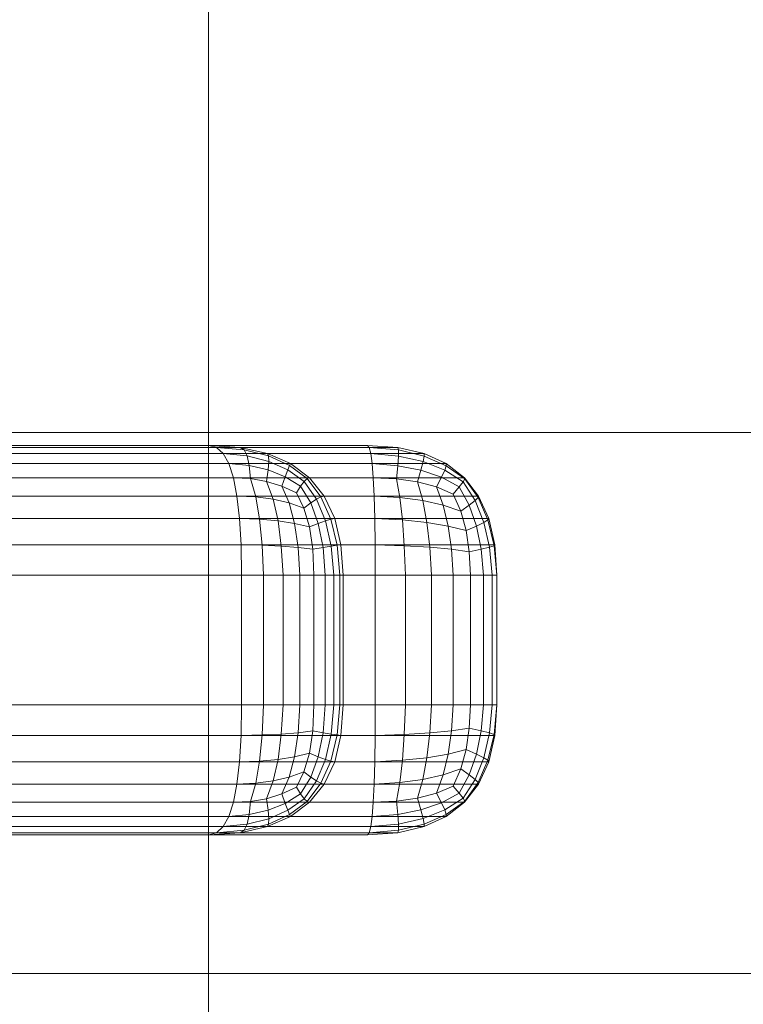
# Model space of a CAD drawing. Units: millimetres. Extents: x -3500 to 1190, y -3183 to 422.
# Drawn here: x -1484 to -1429, y -1391 to -1315 of the extents above; entities that cross this region are included whole.
import ezdxf

# ---------------------------------------------------------------- set-up
doc = ezdxf.new("R2010")
doc.units = ezdxf.units.MM
doc.header["$MEASUREMENT"] = 0
doc.layers.add('Лошадь- повозка', color=7, linetype='Continuous', lineweight=30)
doc.layers.add('МАФЫ НАШИ', color=250, linetype='Continuous', lineweight=25)

# ---------------------------------------------------------------- blocks, each defined once
blk = doc.blocks.new('шлд')
at = {"layer": 'Лошадь- повозка', "color": 250, "linetype": 'Continuous', "lineweight": 18}
for p, q in [((-1469.833, -1347.251), (-1469.833, -1308.089)), ((-1469.833, -1308.089), (-1469.833, -1347.251)), ((-1469.833, -1347.251), (-1589.833, -1347.251)), ((-1469.833, -1388.927), (-1469.833, -1347.251)), ((-1349.833, -1347.251), (-1469.833, -1347.251)), ((-1469.833, -1347.251), (-1469.833, -1388.927)), ((-1457.579, -1348.248), (-1700.442, -1348.248)), ((-1700.442, -1348.248), (-1457.579, -1348.248)), ((-1457.438, -1348.404), (-1700.363, -1348.404)), ((-1492.667, -1348.248), (-1469.801, -1348.248)), ((-1469.801, -1348.248), (-1492.667, -1348.248)), ((-1491.036, -1348.404), (-1469.209, -1348.404)), ((-1469.801, -1348.248), (-1457.579, -1348.248)), ((-1469.801, -1348.248), (-1469.209, -1348.404)), ((-1467.375, -1348.404), (-1469.801, -1348.248)), ((-1469.209, -1348.404), (-1469.801, -1348.248)), ((-1469.801, -1348.248), (-1467.375, -1348.404)), ((-1469.209, -1348.404), (-1467.071, -1348.598)), ((-1469.209, -1348.404), (-1468.697, -1348.873)), ((-1467.071, -1348.598), (-1469.209, -1348.404)), ((-1468.697, -1348.873), (-1469.209, -1348.404)), ((-1467.071, -1348.598), (-1467.375, -1348.404)), ((-1465.273, -1348.873), (-1467.375, -1348.404)), ((-1467.375, -1348.404), (-1455.241, -1348.404)), ((-1467.375, -1348.404), (-1465.273, -1348.873)), ((-1467.071, -1348.598), (-1465.192, -1349.063)), ((-1466.839, -1349.063), (-1467.071, -1348.598)), ((-1465.192, -1349.063), (-1467.071, -1348.598)), ((-1457.579, -1348.248), (-1455.241, -1348.404)), ((-1457.438, -1348.404), (-1457.579, -1348.248)), ((-1455.241, -1348.404), (-1457.579, -1348.248)), ((-1457.579, -1348.248), (-1457.438, -1348.404)), ((-1455.182, -1348.6), (-1457.438, -1348.404)), ((-1457.315, -1348.873), (-1457.438, -1348.404)), ((-1457.438, -1348.404), (-1457.315, -1348.873)), ((-1455.241, -1348.404), (-1455.182, -1348.6)), ((-1455.241, -1348.404), (-1453.214, -1348.873)), ((-1455.182, -1348.6), (-1455.241, -1348.404)), ((-1453.214, -1348.873), (-1455.241, -1348.404)), ((-1455.182, -1348.6), (-1455.179, -1349.068)), ((-1453.201, -1349.068), (-1455.182, -1348.6)), ((-1455.179, -1349.068), (-1455.182, -1348.6)), ((-1457.315, -1348.873), (-1700.295, -1348.873)), ((-1489.623, -1348.873), (-1468.697, -1348.873)), ((-1468.697, -1348.873), (-1466.839, -1349.063)), ((-1468.697, -1348.873), (-1468.263, -1349.654)), ((-1466.839, -1349.063), (-1468.697, -1348.873)), ((-1468.263, -1349.654), (-1468.697, -1348.873)), ((-1466.839, -1349.063), (-1465.177, -1349.485)), ((-1466.678, -1349.801), (-1466.839, -1349.063)), ((-1465.177, -1349.485), (-1466.839, -1349.063)), ((-1465.192, -1349.063), (-1465.273, -1348.873)), ((-1463.494, -1349.654), (-1465.273, -1348.873)), ((-1465.273, -1348.873), (-1453.214, -1348.873)), ((-1465.273, -1348.873), (-1463.494, -1349.654)), ((-1465.226, -1350.139), (-1465.177, -1349.485)), ((-1465.192, -1349.063), (-1463.573, -1349.801)), ((-1465.177, -1349.485), (-1465.192, -1349.063)), ((-1463.573, -1349.801), (-1465.192, -1349.063)), ((-1465.177, -1349.485), (-1463.711, -1350.139)), ((-1463.711, -1350.139), (-1465.177, -1349.485)), ((-1455.179, -1349.068), (-1457.315, -1348.873)), ((-1457.211, -1349.654), (-1457.315, -1348.873)), ((-1457.315, -1348.873), (-1457.211, -1349.654)), ((-1455.179, -1349.068), (-1455.231, -1349.811)), ((-1455.231, -1349.811), (-1455.179, -1349.068)), ((-1453.281, -1349.498), (-1455.179, -1349.068)), ((-1453.281, -1349.498), (-1453.452, -1350.162)), ((-1453.452, -1350.162), (-1453.281, -1349.498)), ((-1453.201, -1349.068), (-1453.281, -1349.498)), ((-1453.281, -1349.498), (-1453.201, -1349.068)), ((-1451.621, -1350.162), (-1453.281, -1349.498)), ((-1453.214, -1348.873), (-1453.201, -1349.068)), ((-1453.214, -1348.873), (-1451.499, -1349.654)), ((-1453.201, -1349.068), (-1453.214, -1348.873)), ((-1451.499, -1349.654), (-1453.214, -1348.873)), ((-1451.496, -1349.811), (-1453.201, -1349.068)), ((-1457.211, -1349.654), (-1700.237, -1349.655)), ((-1488.427, -1349.654), (-1468.263, -1349.654)), ((-1468.263, -1349.654), (-1466.678, -1349.801)), ((-1468.263, -1349.654), (-1467.908, -1350.748)), ((-1466.678, -1349.801), (-1468.263, -1349.654)), ((-1467.908, -1350.748), (-1468.263, -1349.654)), ((-1466.678, -1349.801), (-1465.226, -1350.139)), ((-1466.59, -1350.811), (-1466.678, -1349.801)), ((-1465.226, -1350.139), (-1466.678, -1349.801)), ((-1465.341, -1351.026), (-1465.226, -1350.139)), ((-1465.226, -1350.139), (-1463.907, -1350.67)), ((-1463.907, -1350.67), (-1465.226, -1350.139)), ((-1463.907, -1350.67), (-1463.711, -1350.139)), ((-1463.711, -1350.139), (-1463.573, -1349.801)), ((-1463.711, -1350.139), (-1462.442, -1351.026)), ((-1462.442, -1351.026), (-1463.711, -1350.139)), ((-1463.573, -1349.801), (-1463.494, -1349.654)), ((-1463.573, -1349.801), (-1462.214, -1350.811)), ((-1462.214, -1350.811), (-1463.573, -1349.801)), ((-1462.039, -1350.748), (-1463.494, -1349.654)), ((-1463.494, -1349.654), (-1451.499, -1349.654)), ((-1463.494, -1349.654), (-1462.039, -1350.748)), ((-1455.231, -1349.811), (-1457.211, -1349.654)), ((-1457.126, -1350.748), (-1457.211, -1349.654)), ((-1457.211, -1349.654), (-1457.126, -1350.748)), ((-1455.231, -1349.811), (-1455.338, -1350.826)), ((-1455.338, -1350.826), (-1455.231, -1349.811)), ((-1453.452, -1350.162), (-1455.231, -1349.811)), ((-1453.452, -1350.162), (-1453.716, -1351.061)), ((-1453.716, -1351.061), (-1453.452, -1350.162)), ((-1451.875, -1350.709), (-1453.452, -1350.162)), ((-1451.621, -1350.162), (-1451.875, -1350.709)), ((-1451.875, -1350.709), (-1451.621, -1350.162)), ((-1451.496, -1349.811), (-1451.621, -1350.162)), ((-1451.621, -1350.162), (-1451.496, -1349.811)), ((-1450.2, -1351.061), (-1451.621, -1350.162)), ((-1451.499, -1349.654), (-1451.496, -1349.811)), ((-1451.499, -1349.654), (-1450.096, -1350.748)), ((-1451.496, -1349.811), (-1451.499, -1349.654)), ((-1450.096, -1350.748), (-1451.499, -1349.654)), ((-1450.066, -1350.826), (-1451.496, -1349.811)), ((-1700.19, -1350.749), (-1457.126, -1350.748)), ((-1467.908, -1350.748), (-1487.449, -1350.748)), ((-1466.59, -1350.811), (-1467.908, -1350.748)), ((-1467.908, -1350.748), (-1467.632, -1352.154)), ((-1467.908, -1350.748), (-1466.59, -1350.811)), ((-1467.632, -1352.154), (-1467.908, -1350.748)), ((-1466.185, -1352.217), (-1466.59, -1350.811)), ((-1465.341, -1351.026), (-1466.59, -1350.811)), ((-1466.59, -1350.811), (-1466.185, -1352.217)), ((-1466.59, -1350.811), (-1465.341, -1351.026)), ((-1464.841, -1352.393), (-1465.341, -1351.026)), ((-1464.161, -1351.391), (-1465.341, -1351.026)), ((-1465.341, -1351.026), (-1464.841, -1352.393)), ((-1465.341, -1351.026), (-1464.161, -1351.391)), ((-1464.161, -1351.391), (-1463.907, -1350.67)), ((-1463.907, -1350.67), (-1462.72, -1351.391)), ((-1462.72, -1351.391), (-1463.907, -1350.67)), ((-1462.442, -1351.026), (-1462.72, -1351.391)), ((-1462.72, -1351.391), (-1462.442, -1351.026)), ((-1462.214, -1350.811), (-1462.442, -1351.026)), ((-1462.442, -1351.026), (-1462.214, -1350.811)), ((-1462.442, -1351.026), (-1461.505, -1352.393)), ((-1462.039, -1350.748), (-1462.214, -1350.811)), ((-1462.214, -1350.811), (-1462.039, -1350.748)), ((-1462.214, -1350.811), (-1461.161, -1352.217)), ((-1460.907, -1352.154), (-1462.039, -1350.748)), ((-1450.096, -1350.748), (-1462.039, -1350.748)), ((-1462.039, -1350.748), (-1460.907, -1352.154)), ((-1457.06, -1352.154), (-1457.126, -1350.748)), ((-1457.126, -1350.748), (-1455.338, -1350.826)), ((-1455.338, -1350.826), (-1457.126, -1350.748)), ((-1457.126, -1350.748), (-1457.06, -1352.154)), ((-1455.338, -1350.826), (-1455.082, -1352.271)), ((-1455.338, -1350.826), (-1453.716, -1351.061)), ((-1453.716, -1351.061), (-1455.338, -1350.826)), ((-1451.875, -1350.709), (-1452.258, -1351.451)), ((-1452.258, -1351.451), (-1451.875, -1350.709)), ((-1450.5, -1351.451), (-1451.875, -1350.709)), ((-1450.2, -1351.061), (-1450.066, -1350.826)), ((-1450.066, -1350.826), (-1450.2, -1351.061)), ((-1450.066, -1350.826), (-1450.096, -1350.748)), ((-1450.096, -1350.748), (-1449.005, -1352.154)), ((-1450.096, -1350.748), (-1450.066, -1350.826)), ((-1449.005, -1352.154), (-1450.096, -1350.748)), ((-1449.041, -1352.271), (-1450.066, -1350.826)), ((-1450.066, -1350.826), (-1449.041, -1352.271)), ((-1463.601, -1352.683), (-1464.161, -1351.391)), ((-1463.05, -1351.909), (-1464.161, -1351.391)), ((-1464.161, -1351.391), (-1463.601, -1352.683)), ((-1464.161, -1351.391), (-1463.05, -1351.909)), ((-1462.72, -1351.391), (-1463.05, -1351.909)), ((-1463.05, -1351.909), (-1462.72, -1351.391)), ((-1462.72, -1351.391), (-1461.939, -1352.683)), ((-1453.716, -1351.061), (-1453.311, -1352.506)), ((-1453.716, -1351.061), (-1452.258, -1351.451)), ((-1452.258, -1351.451), (-1453.716, -1351.061)), ((-1452.258, -1351.451), (-1451.746, -1352.857)), ((-1452.258, -1351.451), (-1450.966, -1351.998)), ((-1450.966, -1351.998), (-1452.258, -1351.451)), ((-1450.966, -1351.998), (-1450.5, -1351.451)), ((-1450.5, -1351.451), (-1450.966, -1351.998)), ((-1450.5, -1351.451), (-1450.2, -1351.061)), ((-1450.2, -1351.061), (-1450.5, -1351.451)), ((-1449.732, -1352.857), (-1450.5, -1351.451)), ((-1450.5, -1351.451), (-1449.732, -1352.857)), ((-1449.283, -1352.506), (-1450.2, -1351.061)), ((-1450.2, -1351.061), (-1449.283, -1352.506)), ((-1700.153, -1352.156), (-1457.06, -1352.154)), ((-1467.632, -1352.154), (-1486.688, -1352.154)), ((-1466.185, -1352.217), (-1467.632, -1352.154)), ((-1467.632, -1352.154), (-1467.435, -1353.873)), ((-1467.435, -1353.873), (-1467.632, -1352.154)), ((-1465.88, -1353.925), (-1466.185, -1352.217)), ((-1464.841, -1352.393), (-1466.185, -1352.217)), ((-1466.185, -1352.217), (-1465.88, -1353.925)), ((-1464.464, -1354.052), (-1464.841, -1352.393)), ((-1463.601, -1352.683), (-1464.841, -1352.393)), ((-1464.841, -1352.393), (-1464.464, -1354.052)), ((-1462.464, -1353.086), (-1463.05, -1351.909)), ((-1463.05, -1351.909), (-1462.464, -1353.086)), ((-1461.505, -1352.393), (-1461.939, -1352.683)), ((-1461.939, -1352.683), (-1461.505, -1352.393)), ((-1461.161, -1352.217), (-1461.505, -1352.393)), ((-1461.505, -1352.393), (-1461.161, -1352.217)), ((-1461.505, -1352.393), (-1460.813, -1354.052)), ((-1460.907, -1352.154), (-1461.161, -1352.217)), ((-1461.161, -1352.217), (-1460.907, -1352.154)), ((-1461.161, -1352.217), (-1460.391, -1353.925)), ((-1460.099, -1353.873), (-1460.907, -1352.154)), ((-1449.005, -1352.154), (-1460.907, -1352.154)), ((-1460.907, -1352.154), (-1460.099, -1353.873)), ((-1457.013, -1353.873), (-1457.06, -1352.154)), ((-1457.06, -1352.154), (-1455.082, -1352.271)), ((-1455.082, -1352.271), (-1457.06, -1352.154)), ((-1457.06, -1352.154), (-1457.013, -1353.873)), ((-1455.082, -1352.271), (-1454.881, -1353.99)), ((-1455.082, -1352.271), (-1453.311, -1352.506)), ((-1453.311, -1352.506), (-1455.082, -1352.271)), ((-1453.311, -1352.506), (-1452.998, -1354.186)), ((-1453.311, -1352.506), (-1451.746, -1352.857)), ((-1451.746, -1352.857), (-1453.311, -1352.506)), ((-1450.387, -1353.326), (-1450.966, -1351.998)), ((-1450.966, -1351.998), (-1450.387, -1353.326)), ((-1449.732, -1352.857), (-1449.283, -1352.506)), ((-1449.283, -1352.506), (-1449.041, -1352.271)), ((-1448.604, -1354.186), (-1449.283, -1352.506)), ((-1449.283, -1352.506), (-1448.604, -1354.186)), ((-1449.041, -1352.271), (-1449.005, -1352.154)), ((-1448.291, -1353.99), (-1449.041, -1352.271)), ((-1449.041, -1352.271), (-1448.291, -1353.99)), ((-1449.005, -1352.154), (-1448.225, -1353.873)), ((-1448.225, -1353.873), (-1449.005, -1352.154)), ((-1463.186, -1354.256), (-1463.601, -1352.683)), ((-1462.464, -1353.086), (-1463.601, -1352.683)), ((-1463.601, -1352.683), (-1463.186, -1354.256)), ((-1461.939, -1352.683), (-1462.464, -1353.086)), ((-1462.464, -1353.086), (-1461.939, -1352.683)), ((-1462.045, -1354.535), (-1462.464, -1353.086)), ((-1462.464, -1353.086), (-1462.045, -1354.535)), ((-1461.939, -1352.683), (-1461.365, -1354.256)), ((-1451.746, -1352.857), (-1451.362, -1354.459)), ((-1451.746, -1352.857), (-1450.387, -1353.326)), ((-1450.387, -1353.326), (-1451.746, -1352.857)), ((-1450.387, -1353.326), (-1449.732, -1352.857)), ((-1449.165, -1354.459), (-1449.732, -1352.857)), ((-1449.732, -1352.857), (-1449.165, -1354.459)), ((-1700.127, -1353.876), (-1457.013, -1353.873)), ((-1467.435, -1353.873), (-1486.144, -1353.873)), ((-1465.88, -1353.925), (-1467.435, -1353.873)), ((-1467.435, -1353.873), (-1467.317, -1355.904)), ((-1467.317, -1355.904), (-1467.435, -1353.873)), ((-1465.677, -1355.935), (-1465.88, -1353.925)), ((-1464.464, -1354.052), (-1465.88, -1353.925)), ((-1465.88, -1353.925), (-1465.677, -1355.935)), ((-1464.21, -1356.004), (-1464.464, -1354.052)), ((-1463.186, -1354.256), (-1464.464, -1354.052)), ((-1464.464, -1354.052), (-1464.21, -1356.004)), ((-1460.813, -1354.052), (-1461.365, -1354.256)), ((-1461.365, -1354.256), (-1460.813, -1354.052)), ((-1460.391, -1353.925), (-1460.813, -1354.052)), ((-1460.813, -1354.052), (-1460.391, -1353.925)), ((-1460.813, -1354.052), (-1460.367, -1356.004)), ((-1460.099, -1353.873), (-1460.391, -1353.925)), ((-1460.391, -1353.925), (-1460.099, -1353.873)), ((-1460.391, -1353.925), (-1459.906, -1355.935)), ((-1459.613, -1355.904), (-1460.099, -1353.873)), ((-1448.225, -1353.873), (-1460.099, -1353.873)), ((-1460.099, -1353.873), (-1459.613, -1355.904)), ((-1456.985, -1355.904), (-1457.013, -1353.873)), ((-1457.013, -1353.873), (-1454.881, -1353.99)), ((-1454.881, -1353.99), (-1457.013, -1353.873)), ((-1457.013, -1353.873), (-1456.985, -1355.904)), ((-1454.881, -1353.99), (-1454.736, -1355.982)), ((-1454.881, -1353.99), (-1452.998, -1354.186)), ((-1452.998, -1354.186), (-1454.881, -1353.99)), ((-1449.974, -1354.811), (-1450.387, -1353.326)), ((-1450.387, -1353.326), (-1449.974, -1354.811)), ((-1448.604, -1354.186), (-1448.291, -1353.99)), ((-1448.291, -1353.99), (-1448.225, -1353.873)), ((-1447.816, -1355.982), (-1448.291, -1353.99)), ((-1448.291, -1353.99), (-1447.816, -1355.982)), ((-1448.225, -1353.873), (-1447.758, -1355.904)), ((-1447.758, -1355.904), (-1448.225, -1353.873)), ((-1462.916, -1356.111), (-1463.186, -1354.256)), ((-1462.045, -1354.535), (-1463.186, -1354.256)), ((-1463.186, -1354.256), (-1462.916, -1356.111)), ((-1461.365, -1354.256), (-1462.045, -1354.535)), ((-1462.045, -1354.535), (-1461.365, -1354.256)), ((-1461.794, -1356.256), (-1462.045, -1354.535)), ((-1462.045, -1354.535), (-1461.794, -1356.256)), ((-1461.365, -1354.256), (-1460.997, -1356.111)), ((-1452.998, -1354.186), (-1452.777, -1356.1)), ((-1452.998, -1354.186), (-1451.362, -1354.459)), ((-1451.362, -1354.459), (-1452.998, -1354.186)), ((-1451.362, -1354.459), (-1451.107, -1356.256)), ((-1451.362, -1354.459), (-1449.974, -1354.811)), ((-1449.974, -1354.811), (-1451.362, -1354.459)), ((-1449.974, -1354.811), (-1449.165, -1354.459)), ((-1449.726, -1356.451), (-1449.974, -1354.811)), ((-1449.974, -1354.811), (-1449.726, -1356.451)), ((-1449.165, -1354.459), (-1448.604, -1354.186)), ((-1448.8, -1356.256), (-1449.165, -1354.459)), ((-1449.165, -1354.459), (-1448.8, -1356.256)), ((-1448.163, -1356.1), (-1448.604, -1354.186)), ((-1448.604, -1354.186), (-1448.163, -1356.1)), ((-1700.111, -1355.909), (-1456.985, -1355.904)), ((-1467.317, -1355.904), (-1485.818, -1355.904)), ((-1465.677, -1355.935), (-1467.317, -1355.904)), ((-1467.317, -1355.904), (-1467.277, -1358.248)), ((-1467.277, -1358.248), (-1467.317, -1355.904)), ((-1465.575, -1358.248), (-1465.677, -1355.935)), ((-1464.21, -1356.004), (-1465.677, -1355.935)), ((-1465.677, -1355.935), (-1465.575, -1358.248)), ((-1464.08, -1358.248), (-1464.21, -1356.004)), ((-1462.916, -1356.111), (-1464.21, -1356.004)), ((-1464.21, -1356.004), (-1464.08, -1358.248)), ((-1462.792, -1358.248), (-1462.916, -1356.111)), ((-1461.794, -1356.256), (-1462.916, -1356.111)), ((-1462.916, -1356.111), (-1462.792, -1358.248)), ((-1460.997, -1356.111), (-1461.794, -1356.256)), ((-1461.794, -1356.256), (-1460.997, -1356.111)), ((-1461.71, -1358.248), (-1461.794, -1356.256)), ((-1461.794, -1356.256), (-1461.71, -1358.248)), ((-1460.367, -1356.004), (-1460.997, -1356.111)), ((-1460.997, -1356.111), (-1460.367, -1356.004)), ((-1460.997, -1356.111), (-1460.835, -1358.248)), ((-1459.906, -1355.935), (-1460.367, -1356.004)), ((-1460.367, -1356.004), (-1459.906, -1355.935)), ((-1460.367, -1356.004), (-1460.167, -1358.248)), ((-1459.613, -1355.904), (-1459.906, -1355.935)), ((-1459.906, -1355.935), (-1459.613, -1355.904)), ((-1459.906, -1355.935), (-1459.706, -1358.248)), ((-1459.452, -1358.248), (-1459.613, -1355.904)), ((-1447.758, -1355.904), (-1459.613, -1355.904)), ((-1459.613, -1355.904), (-1459.452, -1358.248)), ((-1456.975, -1358.248), (-1456.985, -1355.904)), ((-1456.985, -1355.904), (-1454.736, -1355.982)), ((-1454.736, -1355.982), (-1456.985, -1355.904)), ((-1456.985, -1355.904), (-1456.975, -1358.248)), ((-1454.736, -1355.982), (-1454.646, -1358.248)), ((-1454.736, -1355.982), (-1452.777, -1356.1)), ((-1452.777, -1356.1), (-1454.736, -1355.982)), ((-1452.777, -1356.1), (-1452.648, -1358.248)), ((-1452.777, -1356.1), (-1451.107, -1356.256)), ((-1451.107, -1356.256), (-1452.777, -1356.1)), ((-1451.107, -1356.256), (-1450.98, -1358.248)), ((-1451.107, -1356.256), (-1449.726, -1356.451)), ((-1449.726, -1356.451), (-1451.107, -1356.256)), ((-1449.726, -1356.451), (-1448.8, -1356.256)), ((-1448.8, -1356.256), (-1448.163, -1356.1)), ((-1448.637, -1358.248), (-1448.8, -1356.256)), ((-1448.8, -1356.256), (-1448.637, -1358.248)), ((-1448.163, -1356.1), (-1447.816, -1355.982)), ((-1447.961, -1358.248), (-1448.163, -1356.1)), ((-1448.163, -1356.1), (-1447.961, -1358.248)), ((-1447.816, -1355.982), (-1447.758, -1355.904)), ((-1447.616, -1358.248), (-1447.816, -1355.982)), ((-1447.816, -1355.982), (-1447.616, -1358.248)), ((-1447.758, -1355.904), (-1447.602, -1358.248)), ((-1447.602, -1358.248), (-1447.758, -1355.904)), ((-1449.643, -1358.248), (-1449.726, -1356.451)), ((-1449.726, -1356.451), (-1449.643, -1358.248)), ((-1700.105, -1358.254), (-1456.975, -1358.248)), ((-1456.975, -1358.248), (-1700.105, -1358.254)), ((-1467.277, -1358.248), (-1485.709, -1358.248)), ((-1485.709, -1358.248), (-1467.277, -1358.248)), ((-1467.277, -1368.248), (-1467.277, -1358.248)), ((-1467.277, -1358.248), (-1465.575, -1358.248)), ((-1465.575, -1358.248), (-1467.277, -1358.248)), ((-1465.575, -1358.248), (-1464.08, -1358.248)), ((-1465.575, -1368.248), (-1465.575, -1358.248)), ((-1464.08, -1358.248), (-1465.575, -1358.248)), ((-1464.08, -1358.248), (-1462.792, -1358.248)), ((-1464.08, -1368.248), (-1464.08, -1358.248)), ((-1462.792, -1358.248), (-1464.08, -1358.248)), ((-1462.792, -1358.248), (-1461.71, -1358.248)), ((-1462.792, -1368.248), (-1462.792, -1358.248)), ((-1461.71, -1358.248), (-1462.792, -1358.248)), ((-1461.71, -1358.248), (-1460.835, -1358.248)), ((-1461.71, -1368.248), (-1461.71, -1358.248)), ((-1460.835, -1358.248), (-1461.71, -1358.248)), ((-1460.835, -1358.248), (-1460.167, -1358.248)), ((-1460.167, -1358.248), (-1460.835, -1358.248)), ((-1460.835, -1358.248), (-1460.835, -1368.248)), ((-1460.167, -1358.248), (-1459.706, -1358.248)), ((-1459.706, -1358.248), (-1460.167, -1358.248)), ((-1460.167, -1358.248), (-1460.167, -1368.248)), ((-1459.706, -1358.248), (-1459.452, -1358.248)), ((-1459.452, -1358.248), (-1459.706, -1358.248)), ((-1459.706, -1358.248), (-1459.706, -1368.248)), ((-1447.602, -1358.248), (-1459.452, -1358.248)), ((-1459.452, -1358.248), (-1459.452, -1368.248)), ((-1459.452, -1358.248), (-1447.602, -1358.248)), ((-1456.975, -1358.248), (-1456.975, -1368.248)), ((-1454.646, -1358.248), (-1456.975, -1358.248)), ((-1456.975, -1358.248), (-1454.646, -1358.248)), ((-1452.648, -1358.248), (-1454.646, -1358.248)), ((-1454.646, -1358.248), (-1454.646, -1368.248)), ((-1454.646, -1358.248), (-1452.648, -1358.248)), ((-1450.98, -1358.248), (-1452.648, -1358.248)), ((-1452.648, -1358.248), (-1452.648, -1368.248)), ((-1452.648, -1358.248), (-1450.98, -1358.248)), ((-1449.643, -1358.248), (-1450.98, -1358.248)), ((-1450.98, -1358.248), (-1450.98, -1368.248)), ((-1450.98, -1358.248), (-1449.643, -1358.248)), ((-1448.637, -1358.248), (-1449.643, -1358.248)), ((-1449.643, -1368.248), (-1449.643, -1358.248)), ((-1449.643, -1358.248), (-1448.637, -1358.248)), ((-1447.961, -1358.248), (-1448.637, -1358.248)), ((-1448.637, -1368.248), (-1448.637, -1358.248)), ((-1448.637, -1358.248), (-1447.961, -1358.248)), ((-1447.616, -1358.248), (-1447.961, -1358.248)), ((-1447.961, -1368.248), (-1447.961, -1358.248)), ((-1447.961, -1358.248), (-1447.616, -1358.248)), ((-1447.602, -1358.248), (-1447.616, -1358.248)), ((-1447.616, -1368.248), (-1447.616, -1358.248)), ((-1447.616, -1358.248), (-1447.602, -1358.248)), ((-1447.602, -1368.248), (-1447.602, -1358.248)), ((-1456.975, -1368.248), (-1700.105, -1368.242)), ((-1700.105, -1368.242), (-1456.975, -1368.248)), ((-1485.709, -1368.248), (-1467.277, -1368.248)), ((-1467.277, -1368.248), (-1485.709, -1368.248)), ((-1467.277, -1368.248), (-1467.317, -1370.592)), ((-1467.317, -1370.592), (-1467.277, -1368.248)), ((-1465.575, -1368.248), (-1467.277, -1368.248)), ((-1467.277, -1368.248), (-1465.575, -1368.248)), ((-1465.677, -1370.561), (-1465.575, -1368.248)), ((-1464.08, -1368.248), (-1465.575, -1368.248)), ((-1465.575, -1368.248), (-1464.08, -1368.248)), ((-1464.21, -1370.492), (-1464.08, -1368.248)), ((-1462.792, -1368.248), (-1464.08, -1368.248)), ((-1464.08, -1368.248), (-1462.792, -1368.248)), ((-1462.916, -1370.385), (-1462.792, -1368.248)), ((-1461.71, -1368.248), (-1462.792, -1368.248)), ((-1462.792, -1368.248), (-1461.71, -1368.248)), ((-1461.794, -1370.24), (-1461.71, -1368.248)), ((-1461.71, -1368.248), (-1461.794, -1370.24)), ((-1460.835, -1368.248), (-1461.71, -1368.248)), ((-1461.71, -1368.248), (-1460.835, -1368.248)), ((-1460.835, -1368.248), (-1460.997, -1370.385)), ((-1460.997, -1370.385), (-1460.835, -1368.248)), ((-1460.167, -1368.248), (-1460.835, -1368.248)), ((-1460.835, -1368.248), (-1460.167, -1368.248)), ((-1460.167, -1368.248), (-1460.367, -1370.492)), ((-1460.367, -1370.492), (-1460.167, -1368.248)), ((-1459.706, -1368.248), (-1460.167, -1368.248)), ((-1460.167, -1368.248), (-1459.706, -1368.248)), ((-1459.706, -1368.248), (-1459.906, -1370.561)), ((-1459.906, -1370.561), (-1459.706, -1368.248)), ((-1459.452, -1368.248), (-1459.706, -1368.248)), ((-1459.706, -1368.248), (-1459.452, -1368.248)), ((-1459.613, -1370.592), (-1459.452, -1368.248)), ((-1459.452, -1368.248), (-1459.613, -1370.592)), ((-1459.452, -1368.248), (-1447.602, -1368.248)), ((-1447.602, -1368.248), (-1459.452, -1368.248)), ((-1456.985, -1370.592), (-1456.975, -1368.248)), ((-1456.975, -1368.248), (-1456.985, -1370.592)), ((-1456.975, -1368.248), (-1454.646, -1368.248)), ((-1454.646, -1368.248), (-1456.975, -1368.248)), ((-1454.646, -1368.248), (-1454.736, -1370.514)), ((-1454.736, -1370.514), (-1454.646, -1368.248)), ((-1454.646, -1368.248), (-1452.648, -1368.248)), ((-1452.648, -1368.248), (-1454.646, -1368.248)), ((-1452.648, -1368.248), (-1452.777, -1370.396)), ((-1452.777, -1370.396), (-1452.648, -1368.248)), ((-1452.648, -1368.248), (-1450.98, -1368.248)), ((-1450.98, -1368.248), (-1452.648, -1368.248)), ((-1450.98, -1368.248), (-1451.107, -1370.24)), ((-1451.107, -1370.24), (-1450.98, -1368.248)), ((-1450.98, -1368.248), (-1449.643, -1368.248)), ((-1449.643, -1368.248), (-1450.98, -1368.248)), ((-1449.726, -1370.045), (-1449.643, -1368.248)), ((-1449.643, -1368.248), (-1449.726, -1370.045)), ((-1449.643, -1368.248), (-1448.637, -1368.248)), ((-1448.637, -1368.248), (-1449.643, -1368.248)), ((-1448.8, -1370.24), (-1448.637, -1368.248)), ((-1448.637, -1368.248), (-1447.961, -1368.248)), ((-1447.961, -1368.248), (-1448.637, -1368.248)), ((-1448.163, -1370.396), (-1447.961, -1368.248)), ((-1447.961, -1368.248), (-1447.616, -1368.248)), ((-1447.616, -1368.248), (-1447.961, -1368.248)), ((-1447.816, -1370.514), (-1447.616, -1368.248)), ((-1447.602, -1368.248), (-1447.758, -1370.592)), ((-1447.758, -1370.592), (-1447.602, -1368.248)), ((-1447.616, -1368.248), (-1447.602, -1368.248)), ((-1447.602, -1368.248), (-1447.616, -1368.248)), ((-1456.985, -1370.592), (-1700.111, -1370.587)), ((-1485.818, -1370.592), (-1467.317, -1370.592)), ((-1467.317, -1370.592), (-1467.435, -1372.623)), ((-1467.435, -1372.623), (-1467.317, -1370.592)), ((-1467.317, -1370.592), (-1465.677, -1370.561)), ((-1465.677, -1370.561), (-1467.317, -1370.592)), ((-1465.88, -1372.571), (-1465.677, -1370.561)), ((-1465.677, -1370.561), (-1464.21, -1370.492)), ((-1464.21, -1370.492), (-1465.677, -1370.561)), ((-1464.464, -1372.443), (-1464.21, -1370.492)), ((-1464.21, -1370.492), (-1462.916, -1370.385)), ((-1462.916, -1370.385), (-1464.21, -1370.492)), ((-1463.186, -1372.24), (-1462.916, -1370.385)), ((-1462.916, -1370.385), (-1461.794, -1370.24)), ((-1461.794, -1370.24), (-1462.916, -1370.385)), ((-1462.045, -1371.961), (-1461.794, -1370.24)), ((-1461.794, -1370.24), (-1462.045, -1371.961)), ((-1461.794, -1370.24), (-1460.997, -1370.385)), ((-1460.997, -1370.385), (-1461.365, -1372.24)), ((-1461.365, -1372.24), (-1460.997, -1370.385)), ((-1460.997, -1370.385), (-1460.367, -1370.492)), ((-1460.367, -1370.492), (-1460.813, -1372.443)), ((-1460.813, -1372.443), (-1460.367, -1370.492)), ((-1459.906, -1370.561), (-1460.391, -1372.571)), ((-1460.391, -1372.571), (-1459.906, -1370.561)), ((-1460.367, -1370.492), (-1459.906, -1370.561)), ((-1460.099, -1372.623), (-1459.613, -1370.592)), ((-1459.613, -1370.592), (-1460.099, -1372.623)), ((-1459.906, -1370.561), (-1459.613, -1370.592)), ((-1459.613, -1370.592), (-1447.758, -1370.592)), ((-1457.013, -1372.623), (-1456.985, -1370.592)), ((-1456.985, -1370.592), (-1457.013, -1372.623)), ((-1454.736, -1370.514), (-1456.985, -1370.592)), ((-1454.736, -1370.514), (-1454.881, -1372.506)), ((-1454.881, -1372.506), (-1454.736, -1370.514)), ((-1452.777, -1370.396), (-1454.736, -1370.514)), ((-1452.777, -1370.396), (-1452.998, -1372.311)), ((-1452.998, -1372.311), (-1452.777, -1370.396)), ((-1451.107, -1370.24), (-1452.777, -1370.396)), ((-1451.107, -1370.24), (-1451.362, -1372.037)), ((-1451.362, -1372.037), (-1451.107, -1370.24)), ((-1449.726, -1370.045), (-1451.107, -1370.24)), ((-1449.974, -1371.686), (-1449.726, -1370.045)), ((-1449.726, -1370.045), (-1449.974, -1371.686)), ((-1448.8, -1370.24), (-1449.726, -1370.045)), ((-1449.726, -1370.045), (-1448.8, -1370.24)), ((-1449.165, -1372.037), (-1448.8, -1370.24)), ((-1448.163, -1370.396), (-1448.8, -1370.24)), ((-1448.8, -1370.24), (-1448.163, -1370.396)), ((-1448.604, -1372.311), (-1448.163, -1370.396)), ((-1448.291, -1372.506), (-1447.816, -1370.514)), ((-1447.758, -1370.592), (-1448.225, -1372.623)), ((-1448.225, -1372.623), (-1447.758, -1370.592)), ((-1447.816, -1370.514), (-1448.163, -1370.396)), ((-1448.163, -1370.396), (-1447.816, -1370.514)), ((-1447.758, -1370.592), (-1447.816, -1370.514)), ((-1447.816, -1370.514), (-1447.758, -1370.592)), ((-1464.464, -1372.443), (-1463.186, -1372.24)), ((-1463.186, -1372.24), (-1464.464, -1372.443)), ((-1463.601, -1373.813), (-1463.186, -1372.24)), ((-1463.186, -1372.24), (-1462.045, -1371.961)), ((-1462.045, -1371.961), (-1463.186, -1372.24)), ((-1462.464, -1373.41), (-1462.045, -1371.961)), ((-1462.045, -1371.961), (-1462.464, -1373.41)), ((-1462.045, -1371.961), (-1461.365, -1372.24)), ((-1461.365, -1372.24), (-1461.939, -1373.813)), ((-1461.939, -1373.813), (-1461.365, -1372.24)), ((-1461.365, -1372.24), (-1460.813, -1372.443)), ((-1451.362, -1372.037), (-1452.998, -1372.311)), ((-1451.362, -1372.037), (-1451.746, -1373.639)), ((-1451.746, -1373.639), (-1451.362, -1372.037)), ((-1449.974, -1371.686), (-1451.362, -1372.037)), ((-1450.387, -1373.17), (-1449.974, -1371.686)), ((-1449.974, -1371.686), (-1450.387, -1373.17)), ((-1449.165, -1372.037), (-1449.974, -1371.686)), ((-1449.974, -1371.686), (-1449.165, -1372.037)), ((-1449.732, -1373.639), (-1449.165, -1372.037)), ((-1448.604, -1372.311), (-1449.165, -1372.037)), ((-1449.165, -1372.037), (-1448.604, -1372.311)), ((-1457.013, -1372.623), (-1700.126, -1372.62)), ((-1486.144, -1372.623), (-1467.435, -1372.623)), ((-1467.435, -1372.623), (-1467.632, -1374.342)), ((-1467.632, -1374.342), (-1467.435, -1372.623)), ((-1467.435, -1372.623), (-1465.88, -1372.571)), ((-1465.88, -1372.571), (-1467.435, -1372.623)), ((-1466.185, -1374.279), (-1465.88, -1372.571)), ((-1465.88, -1372.571), (-1464.464, -1372.443)), ((-1464.464, -1372.443), (-1465.88, -1372.571)), ((-1464.841, -1374.103), (-1464.464, -1372.443)), ((-1460.813, -1372.443), (-1461.505, -1374.103)), ((-1461.505, -1374.103), (-1460.813, -1372.443)), ((-1460.391, -1372.571), (-1461.161, -1374.279)), ((-1461.161, -1374.279), (-1460.391, -1372.571)), ((-1460.907, -1374.342), (-1460.099, -1372.623)), ((-1460.099, -1372.623), (-1460.907, -1374.342)), ((-1460.813, -1372.443), (-1460.391, -1372.571)), ((-1460.391, -1372.571), (-1460.099, -1372.623)), ((-1460.099, -1372.623), (-1448.225, -1372.623)), ((-1457.06, -1374.342), (-1457.013, -1372.623)), ((-1457.013, -1372.623), (-1457.06, -1374.342)), ((-1454.881, -1372.506), (-1457.013, -1372.623)), ((-1454.881, -1372.506), (-1455.082, -1374.225)), ((-1455.082, -1374.225), (-1454.881, -1372.506)), ((-1452.998, -1372.311), (-1454.881, -1372.506)), ((-1452.998, -1372.311), (-1453.311, -1373.99)), ((-1453.311, -1373.99), (-1452.998, -1372.311)), ((-1449.283, -1373.99), (-1448.604, -1372.311)), ((-1449.041, -1374.225), (-1448.291, -1372.506)), ((-1448.225, -1372.623), (-1449.005, -1374.342)), ((-1449.005, -1374.342), (-1448.225, -1372.623)), ((-1448.291, -1372.506), (-1448.604, -1372.311)), ((-1448.604, -1372.311), (-1448.291, -1372.506)), ((-1448.225, -1372.623), (-1448.291, -1372.506)), ((-1448.291, -1372.506), (-1448.225, -1372.623)), ((-1463.601, -1373.813), (-1462.464, -1373.41)), ((-1462.464, -1373.41), (-1463.601, -1373.813)), ((-1463.05, -1374.587), (-1462.464, -1373.41)), ((-1462.464, -1373.41), (-1463.05, -1374.587)), ((-1462.464, -1373.41), (-1461.939, -1373.813)), ((-1451.746, -1373.639), (-1453.311, -1373.99)), ((-1451.746, -1373.639), (-1452.258, -1375.045)), ((-1452.258, -1375.045), (-1451.746, -1373.639)), ((-1450.387, -1373.17), (-1451.746, -1373.639)), ((-1450.966, -1374.498), (-1450.387, -1373.17)), ((-1450.387, -1373.17), (-1450.966, -1374.498)), ((-1450.5, -1375.045), (-1449.732, -1373.639)), ((-1449.732, -1373.639), (-1450.387, -1373.17)), ((-1450.387, -1373.17), (-1449.732, -1373.639)), ((-1449.283, -1373.99), (-1449.732, -1373.639)), ((-1449.732, -1373.639), (-1449.283, -1373.99)), ((-1457.06, -1374.342), (-1700.153, -1374.339)), ((-1486.688, -1374.342), (-1467.632, -1374.342)), ((-1467.632, -1374.342), (-1467.908, -1375.748)), ((-1467.908, -1375.748), (-1467.632, -1374.342)), ((-1467.632, -1374.342), (-1466.185, -1374.279)), ((-1466.185, -1374.279), (-1467.632, -1374.342)), ((-1466.59, -1375.685), (-1466.185, -1374.279)), ((-1466.185, -1374.279), (-1464.841, -1374.103)), ((-1464.841, -1374.103), (-1466.185, -1374.279)), ((-1465.341, -1375.47), (-1464.841, -1374.103)), ((-1464.841, -1374.103), (-1463.601, -1373.813)), ((-1463.601, -1373.813), (-1464.841, -1374.103)), ((-1464.161, -1375.105), (-1463.601, -1373.813)), ((-1461.939, -1373.813), (-1462.72, -1375.105)), ((-1462.72, -1375.105), (-1461.939, -1373.813)), ((-1461.505, -1374.103), (-1462.442, -1375.47)), ((-1462.442, -1375.47), (-1461.505, -1374.103)), ((-1461.161, -1374.279), (-1462.214, -1375.685)), ((-1462.214, -1375.685), (-1461.161, -1374.279)), ((-1462.039, -1375.748), (-1460.907, -1374.342)), ((-1460.907, -1374.342), (-1462.039, -1375.748)), ((-1461.939, -1373.813), (-1461.505, -1374.103)), ((-1461.505, -1374.103), (-1461.161, -1374.279)), ((-1461.161, -1374.279), (-1460.907, -1374.342)), ((-1460.907, -1374.342), (-1449.005, -1374.342)), ((-1457.126, -1375.748), (-1457.06, -1374.342)), ((-1457.06, -1374.342), (-1457.126, -1375.748)), ((-1455.082, -1374.225), (-1457.06, -1374.342)), ((-1455.082, -1374.225), (-1455.338, -1375.67)), ((-1455.338, -1375.67), (-1455.082, -1374.225)), ((-1453.311, -1373.99), (-1455.082, -1374.225)), ((-1453.311, -1373.99), (-1453.716, -1375.436)), ((-1453.716, -1375.436), (-1453.311, -1373.99)), ((-1450.966, -1374.498), (-1452.258, -1375.045)), ((-1452.258, -1375.045), (-1450.966, -1374.498)), ((-1450.5, -1375.045), (-1450.966, -1374.498)), ((-1450.966, -1374.498), (-1450.5, -1375.045)), ((-1450.2, -1375.436), (-1449.283, -1373.99)), ((-1449.005, -1374.342), (-1450.096, -1375.748)), ((-1450.096, -1375.748), (-1449.005, -1374.342)), ((-1450.066, -1375.67), (-1449.041, -1374.225)), ((-1449.041, -1374.225), (-1449.283, -1373.99)), ((-1449.283, -1373.99), (-1449.041, -1374.225)), ((-1449.005, -1374.342), (-1449.041, -1374.225)), ((-1449.041, -1374.225), (-1449.005, -1374.342)), ((-1465.341, -1375.47), (-1464.161, -1375.105)), ((-1464.161, -1375.105), (-1465.341, -1375.47)), ((-1464.161, -1375.105), (-1463.05, -1374.587)), ((-1463.05, -1374.587), (-1464.161, -1375.105)), ((-1463.907, -1375.826), (-1464.161, -1375.105)), ((-1464.161, -1375.105), (-1463.907, -1375.826)), ((-1462.72, -1375.105), (-1463.907, -1375.826)), ((-1463.05, -1374.587), (-1462.72, -1375.105)), ((-1462.72, -1375.105), (-1463.05, -1374.587)), ((-1462.72, -1375.105), (-1462.442, -1375.47)), ((-1462.442, -1375.47), (-1462.72, -1375.105)), ((-1452.258, -1375.045), (-1453.716, -1375.436)), ((-1453.716, -1375.436), (-1452.258, -1375.045)), ((-1452.258, -1375.045), (-1451.875, -1375.787)), ((-1451.875, -1375.787), (-1450.5, -1375.045)), ((-1450.5, -1375.045), (-1451.875, -1375.787)), ((-1450.2, -1375.436), (-1450.5, -1375.045)), ((-1450.5, -1375.045), (-1450.2, -1375.436)), ((-1457.126, -1375.748), (-1700.19, -1375.747)), ((-1487.449, -1375.748), (-1467.908, -1375.748)), ((-1467.908, -1375.748), (-1468.263, -1376.842)), ((-1468.263, -1376.842), (-1467.908, -1375.748)), ((-1467.908, -1375.748), (-1466.59, -1375.685)), ((-1466.59, -1375.685), (-1467.908, -1375.748)), ((-1466.678, -1376.695), (-1466.59, -1375.685)), ((-1466.59, -1375.685), (-1466.678, -1376.695)), ((-1466.59, -1375.685), (-1465.341, -1375.47)), ((-1465.341, -1375.47), (-1466.59, -1375.685)), ((-1465.226, -1376.357), (-1465.341, -1375.47)), ((-1465.341, -1375.47), (-1465.226, -1376.357)), ((-1463.907, -1375.826), (-1465.226, -1376.357)), ((-1463.711, -1376.357), (-1463.907, -1375.826)), ((-1463.907, -1375.826), (-1463.711, -1376.357)), ((-1462.442, -1375.47), (-1463.711, -1376.357)), ((-1462.214, -1375.685), (-1463.573, -1376.695)), ((-1463.494, -1376.842), (-1462.039, -1375.748)), ((-1462.039, -1375.748), (-1463.494, -1376.842)), ((-1462.442, -1375.47), (-1462.214, -1375.685)), ((-1462.214, -1375.685), (-1462.442, -1375.47)), ((-1462.214, -1375.685), (-1462.039, -1375.748)), ((-1462.039, -1375.748), (-1462.214, -1375.685)), ((-1462.039, -1375.748), (-1450.096, -1375.748)), ((-1457.211, -1376.842), (-1457.126, -1375.748)), ((-1457.126, -1375.748), (-1457.211, -1376.842)), ((-1455.338, -1375.67), (-1457.126, -1375.748)), ((-1457.126, -1375.748), (-1455.338, -1375.67)), ((-1453.716, -1375.436), (-1455.338, -1375.67)), ((-1455.338, -1375.67), (-1453.716, -1375.436)), ((-1455.338, -1375.67), (-1455.231, -1376.686)), ((-1453.716, -1375.436), (-1453.452, -1376.334)), ((-1453.452, -1376.334), (-1451.875, -1375.787)), ((-1451.875, -1375.787), (-1453.452, -1376.334)), ((-1451.875, -1375.787), (-1451.621, -1376.334)), ((-1451.621, -1376.334), (-1450.2, -1375.436)), ((-1450.2, -1375.436), (-1451.621, -1376.334)), ((-1450.096, -1375.748), (-1451.499, -1376.842)), ((-1451.499, -1376.842), (-1450.096, -1375.748)), ((-1451.496, -1376.686), (-1450.066, -1375.67)), ((-1450.066, -1375.67), (-1451.496, -1376.686)), ((-1450.066, -1375.67), (-1450.2, -1375.436)), ((-1450.2, -1375.436), (-1450.066, -1375.67)), ((-1450.096, -1375.748), (-1450.066, -1375.67)), ((-1450.066, -1375.67), (-1450.096, -1375.748)), ((-1466.678, -1376.695), (-1468.263, -1376.842)), ((-1466.839, -1377.433), (-1466.678, -1376.695)), ((-1466.678, -1376.695), (-1466.839, -1377.433)), ((-1465.226, -1376.357), (-1466.678, -1376.695)), ((-1465.177, -1377.011), (-1465.226, -1376.357)), ((-1465.226, -1376.357), (-1465.177, -1377.011)), ((-1463.573, -1376.695), (-1465.192, -1377.433)), ((-1463.711, -1376.357), (-1465.177, -1377.011)), ((-1463.573, -1376.695), (-1463.711, -1376.357)), ((-1463.711, -1376.357), (-1463.573, -1376.695)), ((-1463.494, -1376.842), (-1463.573, -1376.695)), ((-1463.573, -1376.695), (-1463.494, -1376.842)), ((-1457.211, -1376.842), (-1455.231, -1376.686)), ((-1455.231, -1376.686), (-1457.211, -1376.842)), ((-1455.231, -1376.686), (-1453.452, -1376.334)), ((-1453.452, -1376.334), (-1455.231, -1376.686)), ((-1455.231, -1376.686), (-1455.179, -1377.428)), ((-1453.452, -1376.334), (-1453.281, -1376.998)), ((-1453.281, -1376.998), (-1451.621, -1376.334)), ((-1451.621, -1376.334), (-1453.281, -1376.998)), ((-1453.201, -1377.428), (-1451.496, -1376.686)), ((-1451.496, -1376.686), (-1453.201, -1377.428)), ((-1451.621, -1376.334), (-1451.496, -1376.686)), ((-1451.496, -1376.686), (-1451.499, -1376.842)), ((-1700.237, -1376.841), (-1457.211, -1376.842)), ((-1468.263, -1376.842), (-1488.427, -1376.842)), ((-1468.263, -1376.842), (-1468.697, -1377.623)), ((-1468.697, -1377.623), (-1468.263, -1376.842)), ((-1466.839, -1377.433), (-1468.697, -1377.623)), ((-1467.071, -1377.898), (-1466.839, -1377.433)), ((-1465.192, -1377.433), (-1467.071, -1377.898)), ((-1466.839, -1377.433), (-1467.071, -1377.898)), ((-1465.177, -1377.011), (-1466.839, -1377.433)), ((-1465.273, -1377.623), (-1463.494, -1376.842)), ((-1463.494, -1376.842), (-1465.273, -1377.623)), ((-1465.273, -1377.623), (-1465.192, -1377.433)), ((-1465.192, -1377.433), (-1465.273, -1377.623)), ((-1465.192, -1377.433), (-1465.177, -1377.011)), ((-1465.177, -1377.011), (-1465.192, -1377.433)), ((-1451.499, -1376.842), (-1463.494, -1376.842)), ((-1457.315, -1377.623), (-1457.211, -1376.842)), ((-1457.211, -1376.842), (-1457.315, -1377.623)), ((-1457.315, -1377.623), (-1455.179, -1377.428)), ((-1455.179, -1377.428), (-1457.315, -1377.623)), ((-1455.182, -1377.896), (-1453.201, -1377.428)), ((-1455.179, -1377.428), (-1455.182, -1377.896)), ((-1453.201, -1377.428), (-1455.182, -1377.896)), ((-1455.179, -1377.428), (-1453.281, -1376.998)), ((-1453.281, -1376.998), (-1455.179, -1377.428)), ((-1453.281, -1376.998), (-1453.201, -1377.428)), ((-1451.499, -1376.842), (-1453.214, -1377.623)), ((-1453.214, -1377.623), (-1451.499, -1376.842)), ((-1453.201, -1377.428), (-1453.214, -1377.623)), ((-1700.442, -1378.248), (-1457.579, -1378.248)), ((-1700.363, -1378.092), (-1457.438, -1378.092)), ((-1700.295, -1377.623), (-1457.315, -1377.623)), ((-1469.801, -1378.248), (-1492.667, -1378.248)), ((-1492.667, -1378.248), (-1469.801, -1378.248)), ((-1469.209, -1378.092), (-1491.036, -1378.092)), ((-1468.697, -1377.623), (-1489.623, -1377.623)), ((-1469.801, -1378.248), (-1467.375, -1378.092)), ((-1469.209, -1378.092), (-1469.801, -1378.248)), ((-1467.375, -1378.092), (-1469.801, -1378.248)), ((-1469.801, -1378.248), (-1469.209, -1378.092)), ((-1457.579, -1378.248), (-1469.801, -1378.248)), ((-1469.801, -1378.248), (-1457.579, -1378.248)), ((-1468.697, -1377.623), (-1469.209, -1378.092)), ((-1469.209, -1378.092), (-1468.697, -1377.623)), ((-1467.071, -1377.898), (-1469.209, -1378.092)), ((-1467.375, -1378.092), (-1465.273, -1377.623)), ((-1465.273, -1377.623), (-1467.375, -1378.092)), ((-1467.375, -1378.092), (-1467.071, -1377.898)), ((-1467.071, -1377.898), (-1467.375, -1378.092)), ((-1455.241, -1378.092), (-1467.375, -1378.092)), ((-1453.214, -1377.623), (-1465.273, -1377.623)), ((-1457.579, -1378.248), (-1457.438, -1378.092)), ((-1455.241, -1378.092), (-1457.579, -1378.248)), ((-1457.438, -1378.092), (-1457.579, -1378.248)), ((-1457.579, -1378.248), (-1455.241, -1378.092)), ((-1457.438, -1378.092), (-1457.315, -1377.623)), ((-1457.315, -1377.623), (-1457.438, -1378.092)), ((-1457.438, -1378.092), (-1455.182, -1377.896)), ((-1455.182, -1377.896), (-1457.438, -1378.092)), ((-1453.214, -1377.623), (-1455.241, -1378.092)), ((-1455.241, -1378.092), (-1453.214, -1377.623)), ((-1455.182, -1377.896), (-1455.241, -1378.092)), ((-1469.833, -1388.927), (-1589.833, -1388.927)), ((-1469.833, -1428.089), (-1469.833, -1388.927)), ((-1349.833, -1388.927), (-1469.833, -1388.927)), ((-1469.833, -1388.927), (-1469.833, -1428.089))]:
    blk.add_line(p, q, dxfattribs=at)
blk = doc.blocks.new('оеу6у655656')
at = {"layer": 'МАФЫ НАШИ'}
blk.add_blockref('шлд', (6824.719, 3716.799), dxfattribs=at)

msp = doc.modelspace()

# ---------------------------------------------------------------- block references
at = {"layer": 'МАФЫ НАШИ'}
msp.add_blockref('оеу6у655656', (-6824.719, -3716.799), dxfattribs=at)

doc.saveas('drawing.dxf')
